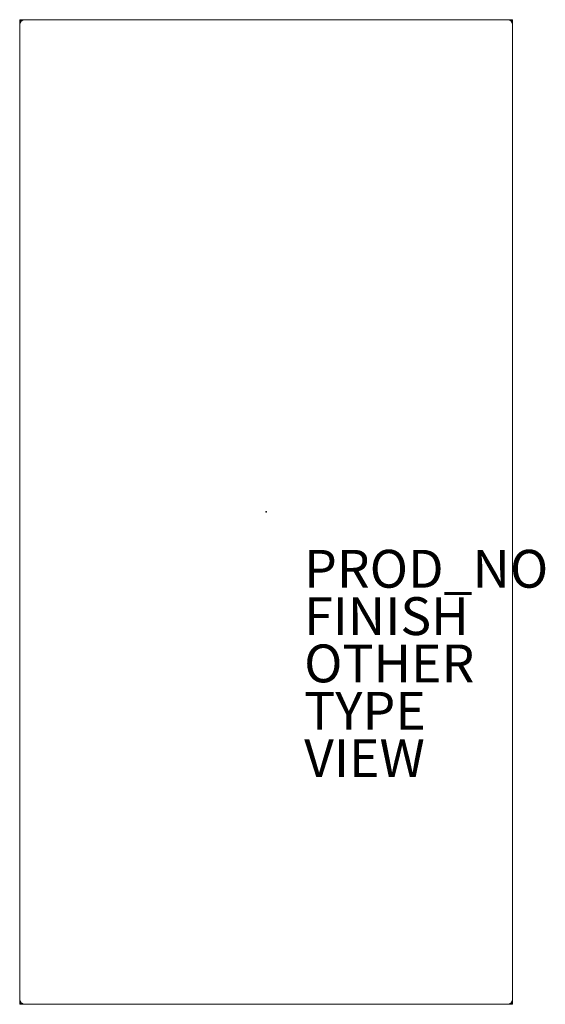
# Model space of a CAD drawing. Units: inches. Extents: x -13 to 14.7, y -26 to 26.
import ezdxf

# ---------------------------------------------------------------- set-up
doc = ezdxf.new("R2010")
doc.units = ezdxf.units.IN
doc.header["$MEASUREMENT"] = 0
for name, color, linetype in [('SEAT', 5, 'Continuous'), ('SEAT-FINISH', 7, 'Continuous'), ('SEAT-OTHER', 7, 'Continuous'), ('SEAT-PROD_NO', 7, 'Continuous'), ('SEAT-TYPE', 7, 'Continuous'), ('SEAT-VIEW', 7, 'Continuous')]:
    doc.layers.add(name, color=color, linetype=linetype)
doc.styles.get("Standard").update_dxf_attribs({"font": 'arial.ttf'})

msp = doc.modelspace()

# ---------------------------------------------------------------- linework, layer by layer
at = {"layer": 'SEAT', "linetype": 'Continuous', "lineweight": 0}
for p, q in [((-13, 25.969), (-13, 26.005)), ((-13, 26.005), (-11, 26.005)), ((-13, 26.005), (-13, 25.969)), ((-13, 26.005), (-11, 26.005)), ((-13, 25.75), (-13, 25.969)), ((-13, 25.969), (-13, 25.75)), ((-13, 25.75), (-13, -25.75)), ((-13, 25.75), (-13, -25.75)), ((-12.991, 25.991), (-12.927, 25.927)), ((-12.991, 25.991), (-12.927, 25.927)), ((-12.991, 25.991), (-12.927, 25.927)), ((-12.927, 25.927), (-12.991, 25.991)), ((-12.75, 26), (-12.969, 26)), ((-12.969, 26), (-12.75, 26)), ((-12.75, 26), (12.75, 26)), ((12.75, 26), (-12.75, 26)), ((-11, 26.005), (-11, 26)), ((-11, 26.005), (-11, 26)), ((12.969, 26), (12.75, 26)), ((12.75, 26), (12.969, 26)), ((12.991, 25.991), (12.927, 25.927)), ((12.991, 25.991), (12.927, 25.927)), ((12.927, 25.927), (12.991, 25.991)), ((12.991, 25.991), (12.927, 25.927)), ((12.986, 25.995), (13, 25.995)), ((13, 25.995), (12.986, 25.995)), ((13, 25.995), (13, 25.969)), ((13, 25.995), (13, 25.969)), ((13, 25.969), (13, 25.75)), ((13, 25.75), (13, 25.969)), ((13, -25.75), (13, 25.75)), ((13, 25.75), (13, -25.75)), ((-13.01, -25.995), (-13.01, -23.995)), ((-13.01, -23.995), (-13, -23.995)), ((-13.01, -25.995), (-13.01, -23.995)), ((-13.01, -23.995), (-13, -23.995)), ((-13.01, -25.995), (-12.986, -25.995)), ((-12.986, -25.995), (-13.01, -25.995)), ((-13, -25.969), (-13, -25.75)), ((-13, -25.75), (-13, -25.969)), ((-12.991, -25.991), (-12.927, -25.927)), ((-12.927, -25.927), (-12.991, -25.991)), ((-12.991, -25.991), (-12.927, -25.927)), ((-12.991, -25.991), (-12.927, -25.927)), ((-12.75, -26), (-12.969, -26)), ((-12.969, -26), (-12.75, -26)), ((-12.75, -26), (12.75, -26)), ((12.75, -26), (-12.75, -26)), ((10.99, -26.005), (10.99, -26)), ((10.99, -26.005), (10.99, -26)), ((12.969, -26), (12.75, -26)), ((12.75, -26), (12.969, -26)), ((12.991, -25.991), (12.927, -25.927)), ((12.991, -25.991), (12.927, -25.927)), ((12.991, -25.991), (12.927, -25.927)), ((12.927, -25.927), (12.991, -25.991)), ((12.99, -26.005), (12.99, -25.992)), ((12.99, -25.992), (12.99, -26.005)), ((13, -25.75), (13, -25.969)), ((13, -25.969), (13, -25.75)), ((12.99, -26.005), (10.99, -26.005)), ((12.99, -26.005), (10.99, -26.005))]:
    msp.add_line(p, q, dxfattribs=at)
for centre, radius, start, end in [((-12.75, 25.75), 0.25, 90, 180), ((-12.75, 25.75), 0.25, 90, 180), ((-12.969, 25.969), 0.0312, 135, 180), ((-12.969, 25.969), 0.0312, 135, 180), ((-12.969, 25.969), 0.0312, 90, 135), ((-12.969, 25.969), 0.0312, 90, 135), ((12.75, 25.75), 0.25, 360, 90), ((12.75, 25.75), 0.25, 0, 90), ((12.969, 25.969), 0.0312, 45, 90), ((12.969, 25.969), 0.0312, 45, 90), ((12.969, 25.969), 0.0312, 360, 45), ((12.969, 25.969), 0.0312, 360, 45), ((-12.75, -25.75), 0.25, 180, 270), ((-12.75, -25.75), 0.25, 180, 270), ((-12.969, -25.969), 0.0312, 180, 225), ((-12.969, -25.969), 0.0312, 180, 225), ((-12.969, -25.969), 0.0312, 225, 270), ((-12.969, -25.969), 0.0312, 225, 270), ((12.75, -25.75), 0.25, 270, 0), ((12.75, -25.75), 0.25, 270, 360), ((12.969, -25.969), 0.0312, 270, 315), ((12.969, -25.969), 0.0312, 270, 315), ((12.969, -25.969), 0.0312, 315, 360), ((12.969, -25.969), 0.0312, 315, 360)]:
    msp.add_arc(centre, radius, start, end, dxfattribs=at)
for points, knots in [([(-13, 25.75), (-13, 25.766), (-12.998, 25.783), (-12.995, 25.799), (-12.994, 25.807), (-12.992, 25.814), (-12.989, 25.822)], [0, 0, 0, 0, 0.125, 0.125, 0.125, 0.1870267, 0.1870267, 0.1870267, 0.1870267]), ([(-12.985, 25.835), (-12.984, 25.838), (-12.982, 25.842), (-12.981, 25.846), (-12.975, 25.861), (-12.967, 25.875), (-12.958, 25.889), (-12.956, 25.892), (-12.953, 25.895), (-12.951, 25.899), (-12.948, 25.902), (-12.946, 25.905), (-12.943, 25.908), (-12.938, 25.915), (-12.933, 25.921), (-12.927, 25.927), (-12.915, 25.938), (-12.903, 25.949), (-12.889, 25.958), (-12.886, 25.96), (-12.882, 25.962), (-12.879, 25.964), (-12.875, 25.966), (-12.872, 25.968), (-12.868, 25.97), (-12.861, 25.974), (-12.853, 25.978), (-12.846, 25.981), (-12.838, 25.984), (-12.831, 25.987), (-12.823, 25.989), (-12.819, 25.99), (-12.815, 25.991), (-12.811, 25.992), (-12.807, 25.993), (-12.803, 25.994), (-12.799, 25.995), (-12.783, 25.998), (-12.766, 26), (-12.75, 26)], [0.2202548, 0.2202548, 0.2202548, 0.2202548, 0.25, 0.25, 0.25, 0.375, 0.375, 0.375, 0.40625, 0.40625, 0.40625, 0.4375, 0.4375, 0.4375, 0.5, 0.5, 0.5, 0.625, 0.625, 0.625, 0.65625, 0.65625, 0.65625, 0.6875, 0.6875, 0.6875, 0.75, 0.75, 0.75, 0.8125, 0.8125, 0.8125, 0.84375, 0.84375, 0.84375, 0.875, 0.875, 0.875, 1, 1, 1, 1]), ([(12.75, 26), (12.766, 26), (12.783, 25.998), (12.799, 25.995), (12.807, 25.994), (12.814, 25.992), (12.822, 25.989)], [0, 0, 0, 0, 0.125, 0.125, 0.125, 0.1870268, 0.1870268, 0.1870268, 0.1870268]), ([(12.835, 25.985), (12.838, 25.984), (12.842, 25.982), (12.846, 25.981), (12.861, 25.975), (12.875, 25.967), (12.889, 25.958), (12.892, 25.956), (12.895, 25.953), (12.899, 25.951), (12.902, 25.948), (12.905, 25.946), (12.908, 25.943), (12.915, 25.938), (12.921, 25.933), (12.927, 25.927), (12.938, 25.915), (12.949, 25.903), (12.958, 25.889), (12.96, 25.886), (12.962, 25.882), (12.964, 25.879), (12.966, 25.875), (12.968, 25.872), (12.97, 25.868), (12.974, 25.861), (12.978, 25.853), (12.981, 25.846), (12.984, 25.838), (12.987, 25.831), (12.989, 25.823), (12.99, 25.819), (12.991, 25.815), (12.992, 25.811), (12.993, 25.807), (12.994, 25.803), (12.995, 25.799), (12.998, 25.783), (13, 25.766), (13, 25.75)], [0.2202548, 0.2202548, 0.2202548, 0.2202548, 0.25, 0.25, 0.25, 0.375, 0.375, 0.375, 0.40625, 0.40625, 0.40625, 0.4375, 0.4375, 0.4375, 0.5, 0.5, 0.5, 0.625, 0.625, 0.625, 0.65625, 0.65625, 0.65625, 0.6875, 0.6875, 0.6875, 0.75, 0.75, 0.75, 0.8125, 0.8125, 0.8125, 0.84375, 0.84375, 0.84375, 0.875, 0.875, 0.875, 1, 1, 1, 1]), ([(-12.835, -25.985), (-12.838, -25.984), (-12.842, -25.982), (-12.846, -25.981), (-12.861, -25.975), (-12.875, -25.967), (-12.889, -25.958), (-12.892, -25.956), (-12.895, -25.953), (-12.899, -25.951), (-12.902, -25.948), (-12.905, -25.946), (-12.908, -25.943), (-12.915, -25.938), (-12.921, -25.933), (-12.927, -25.927), (-12.938, -25.915), (-12.949, -25.903), (-12.958, -25.889), (-12.96, -25.886), (-12.962, -25.882), (-12.964, -25.879), (-12.966, -25.875), (-12.968, -25.872), (-12.97, -25.868), (-12.974, -25.861), (-12.978, -25.853), (-12.981, -25.846), (-12.984, -25.838), (-12.987, -25.831), (-12.989, -25.823), (-12.99, -25.819), (-12.991, -25.815), (-12.992, -25.811), (-12.993, -25.807), (-12.994, -25.803), (-12.995, -25.799), (-12.998, -25.783), (-13, -25.766), (-13, -25.75)], [0.2202548, 0.2202548, 0.2202548, 0.2202548, 0.25, 0.25, 0.25, 0.375, 0.375, 0.375, 0.40625, 0.40625, 0.40625, 0.4375, 0.4375, 0.4375, 0.5, 0.5, 0.5, 0.625, 0.625, 0.625, 0.65625, 0.65625, 0.65625, 0.6875, 0.6875, 0.6875, 0.75, 0.75, 0.75, 0.8125, 0.8125, 0.8125, 0.84375, 0.84375, 0.84375, 0.875, 0.875, 0.875, 1, 1, 1, 1]), ([(-12.75, -26), (-12.766, -26), (-12.783, -25.998), (-12.799, -25.995), (-12.807, -25.994), (-12.814, -25.992), (-12.822, -25.989)], [0, 0, 0, 0, 0.125, 0.125, 0.125, 0.1870268, 0.1870268, 0.1870268, 0.1870268]), ([(12.985, -25.835), (12.984, -25.838), (12.982, -25.842), (12.981, -25.846), (12.975, -25.861), (12.967, -25.875), (12.958, -25.889), (12.956, -25.892), (12.953, -25.895), (12.951, -25.899), (12.948, -25.902), (12.946, -25.905), (12.943, -25.908), (12.938, -25.915), (12.933, -25.921), (12.927, -25.927), (12.915, -25.938), (12.903, -25.949), (12.889, -25.958), (12.886, -25.96), (12.882, -25.962), (12.879, -25.964), (12.875, -25.966), (12.872, -25.968), (12.868, -25.97), (12.861, -25.974), (12.853, -25.978), (12.846, -25.981), (12.838, -25.984), (12.831, -25.987), (12.823, -25.989), (12.819, -25.99), (12.815, -25.991), (12.811, -25.992), (12.807, -25.993), (12.803, -25.994), (12.799, -25.995), (12.783, -25.998), (12.766, -26), (12.75, -26)], [0.2202547, 0.2202547, 0.2202547, 0.2202547, 0.25, 0.25, 0.25, 0.375, 0.375, 0.375, 0.40625, 0.40625, 0.40625, 0.4375, 0.4375, 0.4375, 0.5, 0.5, 0.5, 0.625, 0.625, 0.625, 0.65625, 0.65625, 0.65625, 0.6875, 0.6875, 0.6875, 0.75, 0.75, 0.75, 0.8125, 0.8125, 0.8125, 0.84375, 0.84375, 0.84375, 0.875, 0.875, 0.875, 1, 1, 1, 1]), ([(13, -25.75), (13, -25.766), (12.998, -25.783), (12.995, -25.799), (12.994, -25.807), (12.992, -25.814), (12.989, -25.822)], [0, 0, 0, 0, 0.125, 0.125, 0.125, 0.1870268, 0.1870268, 0.1870268, 0.1870268])]:
    msp.add_open_spline(points, degree=3, knots=knots, dxfattribs=at)
at = {"layer": 'SEAT'}
msp.add_point((0, 0), dxfattribs=at)

# ---------------------------------------------------------------- texts
at = {"layer": 'SEAT-FINISH'}
msp.add_attdef('FINISH', (2, -6.5), '', height=2, dxfattribs=at)
at = {"layer": 'SEAT-OTHER'}
msp.add_attdef('OTHER', (2, -9), '', height=2, dxfattribs=at)
at = {"layer": 'SEAT-PROD_NO', "flags": 8}
msp.add_attdef('PROD_NO', (2, -4), '860-B2PWFRMF', height=2, dxfattribs=at)
at = {"layer": 'SEAT-TYPE', "flags": 2}
msp.add_attdef('TYPE', (2, -11.5), 'SEAT', height=2, dxfattribs=at)
at = {"layer": 'SEAT-VIEW', "flags": 2}
msp.add_attdef('VIEW', (2, -14), 'P', height=2, dxfattribs=at)

doc.saveas('drawing.dxf')
